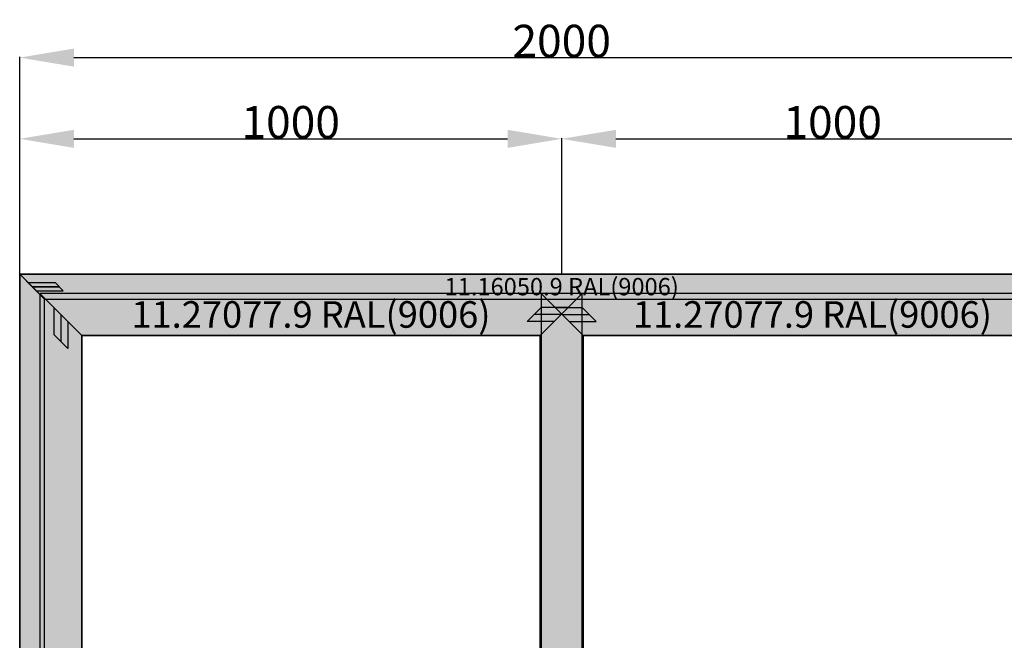
# Model space of a CAD drawing. Units: millimetres. Extents: x 0 to 2893, y -3041 to -50.
# Drawn here: x 0 to 1817, y -1196 to -50 of the extents above; entities that cross this region are included whole.
import ezdxf
from ezdxf.enums import TextEntityAlignment as Align

# ---------------------------------------------------------------- set-up
doc = ezdxf.new("R2010")
doc.units = ezdxf.units.MM
doc.header["$PDMODE"] = 3
doc.header["$PDSIZE"] = -0.5
for name, color, linetype in [('ConDim', 3, 'Continuous'), ('ConGlass', 4, 'Continuous'), ('ConProfileOther', 7, 'Continuous'), ('ConProfileText', 8, 'Continuous')]:
    doc.layers.add(name, color=color, linetype=linetype)
doc.layers.add('ConProfile', color=7, linetype='Continuous', lineweight=30, true_color=0x000000)
doc.styles.get("Standard").update_dxf_attribs({"font": 'complex.shx', "height": 60})
doc.dimstyles.new('Construction', dxfattribs={"dimtxt": 70, "dimasz": 100, "dimexe": 1.25, "dimexo": 0.625, "dimtad": 1, "dimdec": 0, "dimtxsty": 'Standard', "dimcen": 2.5, "dimclrd": 256, "dimclre": 256, "dimadec": 0, "dimazin": 2, "dimtfac": 1, "dimtdec": 4, "dimtofl": 0, "dimtmove": 0, "dimatfit": 3, "dimfxl": 1, "dimtolj": 1, "dimtzin": 0, "dimarcsym": 0})

# ---------------------------------------------------------------- blocks, each defined once
blk = doc.blocks.new('*D157')
at = {"layer": 'ConDim', "lineweight": -2}
for p, q in [((1000, -2599.4), (1000, -98.8)), ((1100, -100), (2900, -100)), ((3000, -2599.4), (3000, -98.8))]:
    blk.add_line(p, q, dxfattribs=at)
at = {"layer": 'ConDim'}
for points in [[(1100, -83.3), (1100, -116.7), (1000, -100)], [(2900, -116.7), (2900, -83.3), (3000, -100)]]:
    blk.add_solid(points, dxfattribs=at)
at = {"layer": 'Defpoints', "color": 0}
for p in [(3000, -100), (1000, -2600), (3000, -2600)]:
    blk.add_point(p, dxfattribs=at)
at = {"layer": 'ConDim', "color": 0, "insert": (2000, -69.4), "char_height": 60, "attachment_point": 5}
blk.add_mtext('\\A1;2000', dxfattribs=at)
blk = doc.blocks.new('*D158')
at = {"layer": 'ConDim', "lineweight": -2}
for p, q in [((1000, -499.4), (1000, -248.8)), ((1100, -250), (1900, -250)), ((2000, -499.4), (2000, -248.8))]:
    blk.add_line(p, q, dxfattribs=at)
at = {"layer": 'ConDim'}
for points in [[(1100, -233.3), (1100, -266.7), (1000, -250)], [(1900, -266.7), (1900, -233.3), (2000, -250)]]:
    blk.add_solid(points, dxfattribs=at)
at = {"layer": 'Defpoints', "color": 0}
for p in [(2000, -250), (1000, -500), (2000, -500)]:
    blk.add_point(p, dxfattribs=at)
at = {"layer": 'ConDim', "color": 0, "insert": (1500, -219.4), "char_height": 60, "attachment_point": 5}
blk.add_mtext('\\A1;1000', dxfattribs=at)
blk = doc.blocks.new('*D159')
at = {"layer": 'ConDim', "lineweight": -2}
for p, q in [((2000, -499.4), (2000, -248.8)), ((2100, -250), (2900, -250)), ((3000, -499.4), (3000, -248.8))]:
    blk.add_line(p, q, dxfattribs=at)
at = {"layer": 'ConDim'}
for points in [[(2100, -233.3), (2100, -266.7), (2000, -250)], [(2900, -266.7), (2900, -233.3), (3000, -250)]]:
    blk.add_solid(points, dxfattribs=at)
at = {"layer": 'Defpoints', "color": 0}
for p in [(3000, -250), (2000, -500), (3000, -500)]:
    blk.add_point(p, dxfattribs=at)
at = {"layer": 'ConDim', "color": 0, "insert": (2500, -219.4), "char_height": 60, "attachment_point": 5}
blk.add_mtext('\\A1;1000', dxfattribs=at)
blk = doc.blocks.new('*D160')
at = {"layer": 'ConDim', "lineweight": -2}
for p, q in [((1000.6, -500), (3251.2, -500)), ((3250, -2500), (3250, -600)), ((1000.6, -2600), (3251.2, -2600))]:
    blk.add_line(p, q, dxfattribs=at)
at = {"layer": 'ConDim'}
for points in [[(3266.7, -600), (3233.3, -600), (3250, -500)], [(3233.3, -2500), (3266.7, -2500), (3250, -2600)]]:
    blk.add_solid(points, dxfattribs=at)
at = {"layer": 'Defpoints', "color": 0}
for p in [(1000, -500), (3250, -500), (1000, -2600)]:
    blk.add_point(p, dxfattribs=at)
at = {"layer": 'ConDim', "color": 0, "insert": (3219.4, -1550), "char_height": 60, "attachment_point": 5, "rotation": 90}
blk.add_mtext('\\A1;2100', dxfattribs=at)
blk = doc.blocks.new('*D79')
at = {"layer": 'ConDim', "lineweight": -2}
for p, q in [((0, -2619.4), (0, -118.8)), ((100, -120), (1900, -120)), ((2000, -2619.4), (2000, -118.8))]:
    blk.add_line(p, q, dxfattribs=at)
at = {"layer": 'ConDim'}
for points in [[(100, -103.3), (100, -136.7), (0, -120)], [(1900, -136.7), (1900, -103.3), (2000, -120)]]:
    blk.add_solid(points, dxfattribs=at)
at = {"layer": 'Defpoints', "color": 0}
for p in [(2000, -120), (0, -2620), (2000, -2620)]:
    blk.add_point(p, dxfattribs=at)
at = {"layer": 'ConDim', "color": 0, "insert": (1000, -89.4), "char_height": 60, "attachment_point": 5}
blk.add_mtext('\\A1;2000', dxfattribs=at)
blk = doc.blocks.new('*D80')
at = {"layer": 'ConDim', "lineweight": -2}
for p, q in [((0, -519.4), (0, -268.8)), ((100, -270), (900, -270)), ((1000, -519.4), (1000, -268.8))]:
    blk.add_line(p, q, dxfattribs=at)
at = {"layer": 'ConDim'}
for points in [[(100, -253.3), (100, -286.7), (0, -270)], [(900, -286.7), (900, -253.3), (1000, -270)]]:
    blk.add_solid(points, dxfattribs=at)
at = {"layer": 'Defpoints', "color": 0}
for p in [(1000, -270), (0, -520), (1000, -520)]:
    blk.add_point(p, dxfattribs=at)
at = {"layer": 'ConDim', "color": 0, "insert": (500, -239.4), "char_height": 60, "attachment_point": 5}
blk.add_mtext('\\A1;1000', dxfattribs=at)
blk = doc.blocks.new('*D81')
at = {"layer": 'ConDim', "lineweight": -2}
for p, q in [((1000, -519.4), (1000, -268.8)), ((1100, -270), (1900, -270)), ((2000, -519.4), (2000, -268.8))]:
    blk.add_line(p, q, dxfattribs=at)
at = {"layer": 'ConDim'}
for points in [[(1100, -253.3), (1100, -286.7), (1000, -270)], [(1900, -286.7), (1900, -253.3), (2000, -270)]]:
    blk.add_solid(points, dxfattribs=at)
at = {"layer": 'Defpoints', "color": 0}
for p in [(2000, -270), (1000, -520), (2000, -520)]:
    blk.add_point(p, dxfattribs=at)
at = {"layer": 'ConDim', "color": 0, "insert": (1500, -239.4), "char_height": 60, "attachment_point": 5}
blk.add_mtext('\\A1;1000', dxfattribs=at)
blk = doc.blocks.new('*D82')
at = {"layer": 'ConDim', "lineweight": -2}
for p, q in [((0.6, -520), (2251.2, -520)), ((2250, -2520), (2250, -620)), ((0.6, -2620), (2251.2, -2620))]:
    blk.add_line(p, q, dxfattribs=at)
at = {"layer": 'ConDim'}
for points in [[(2266.7, -620), (2233.3, -620), (2250, -520)], [(2233.3, -2520), (2266.7, -2520), (2250, -2620)]]:
    blk.add_solid(points, dxfattribs=at)
at = {"layer": 'Defpoints', "color": 0}
for p in [(0, -520), (2250, -520), (0, -2620)]:
    blk.add_point(p, dxfattribs=at)
at = {"layer": 'ConDim', "color": 0, "insert": (2219.4, -1570), "char_height": 60, "attachment_point": 5, "rotation": 90}
blk.add_mtext('\\A1;2100', dxfattribs=at)
blk = doc.blocks.new('KON_4', base_point=(1000, -500))
at = {"layer": 'ConProfile'}
for points in [[(1000, -500), (1022.9, -522.9), (1045.7, -545.7), (2954.3, -545.7), (2977.2, -522.9), (3000, -500)], [(1000, -2600), (1029.7, -2600), (1045.7, -2584), (1045.7, -545.7), (1022.9, -522.9), (1000, -500)], [(1114.4, -612.9), (1075.7, -574.2), (1037, -535.5), (1037, -2594.2), (1075.7, -2555.5), (1114.4, -2516.8)], [(1960.5, -612.9), (1999.2, -574.2), (2037.9, -535.5), (1037, -535.5), (1075.7, -574.2), (1114.4, -612.9)], [(1960.5, -2516.8), (1999.2, -2555.5), (2037.9, -2594.2), (2037.9, -535.5), (1999.2, -574.2), (1960.5, -612.9)], [(2885.6, -612.9), (2924.3, -574.2), (2963, -535.5), (1962.1, -535.5), (2000.8, -574.2), (2039.5, -612.9)], [(2039.5, -612.9), (2000.8, -574.2), (1962.1, -535.5), (1962.1, -2594.2), (2000.8, -2555.5), (2039.5, -2516.8)]]:
    blk.add_hatch(color=256, dxfattribs=at).paths.add_polyline_path(points, flags=0)
at = {"layer": 'ConGlass'}
for p, q in [((1960.5, -612.9), (1114.4, -612.9)), ((1114.4, -612.9), (1114.4, -2516.8)), ((1960.5, -2516.8), (1960.5, -612.9)), ((2885.6, -612.9), (2039.5, -612.9)), ((2039.5, -612.9), (2039.5, -2516.8))]:
    blk.add_line(p, q, dxfattribs=at)
at = {"layer": 'ConProfile', "color": 7, "flags": 128}
for points in [[(1000, -500), (1022.9, -522.9), (1045.7, -545.7), (2954.3, -545.7), (2977.2, -522.9), (3000, -500)], [(1000, -2600), (1029.7, -2600), (1045.7, -2584), (1045.7, -545.7), (1022.9, -522.9), (1000, -500)], [(1114.4, -612.9), (1075.7, -574.2), (1037, -535.5), (1037, -2594.2), (1075.7, -2555.5), (1114.4, -2516.8)], [(1960.5, -612.9), (1999.2, -574.2), (2037.9, -535.5), (1037, -535.5), (1075.7, -574.2), (1114.4, -612.9)], [(1960.5, -2516.8), (1999.2, -2555.5), (2037.9, -2594.2), (2037.9, -535.5), (1999.2, -574.2), (1960.5, -612.9)], [(2885.6, -612.9), (2924.3, -574.2), (2963, -535.5), (1962.1, -535.5), (2000.8, -574.2), (2039.5, -612.9)], [(2039.5, -612.9), (2000.8, -574.2), (1962.1, -535.5), (1962.1, -2594.2), (2000.8, -2555.5), (2039.5, -2516.8)]]:
    blk.add_lwpolyline(points, close=True, dxfattribs=at)
at = {"layer": 'ConProfileOther'}
for p, q in [((1015.2, -515.2), (1065.2, -515.2)), ((1022.9, -522.9), (1072.8, -522.9)), ((1080.5, -530.5), (1065.2, -515.2)), ((1030.5, -530.5), (1080.5, -530.5)), ((1062.8, -561.3), (1062.8, -611.3)), ((1962.1, -561.3), (1936.3, -587.1)), ((2012.1, -561.3), (1962.1, -561.3)), ((1987.9, -561.3), (2037.9, -561.3)), ((2063.7, -587.1), (2037.9, -561.3)), ((1075.7, -574.2), (1075.7, -624.2)), ((1999.2, -574.2), (1949.2, -574.2)), ((2000.8, -574.2), (2050.8, -574.2)), ((1088.6, -587.1), (1088.6, -637.1)), ((1986.3, -587.1), (1936.3, -587.1)), ((2013.7, -587.1), (2063.7, -587.1)), ((1062.8, -611.3), (1088.6, -637.1))]:
    blk.add_line(p, q, dxfattribs=at)
at = {"layer": 'ConProfileText'}
for s, height, p in [('11.16050.9 RAL(9006)', 31.99, (2000, -522.9)), ('11.27077.9 RAL(9006)', 49.044, (1537.4, -574.2)), ('11.27077.9 RAL(9006)', 49.044, (2462.6, -574.2))]:
    blk.add_text(s, height=height, dxfattribs=at).set_placement(p, align=Align.MIDDLE_CENTER)
at = {"layer": 'ConDim'}
for base, p1, p2, text, picture, middle in [((3000, -100), (1000, -2600), (3000, -2600), '2000', '*D157', (2000, -100)), ((2000, -250), (1000, -500), (2000, -500), '1000', '*D158', (1500, -250)), ((3000, -250), (2000, -500), (3000, -500), '1000', '*D159', (2500, -250))]:
    dim = blk.add_linear_dim(base=base, p1=p1, p2=p2, text=text, dimstyle='Construction', override={"dimpost": '<>'}, dxfattribs=at)
    dim.commit()
    dim.dimension.update_dxf_attribs({"geometry": picture, "text_midpoint": middle, "dimtype": 160})
dim = blk.add_linear_dim(base=(3250, -500), p1=(1000, -2600), p2=(1000, -500), angle=90, text='2100', dimstyle='Construction', override={"dimpost": '<>'}, dxfattribs=at)
dim.commit()
dim.dimension.update_dxf_attribs({"geometry": '*D160', "text_midpoint": (3250, -1550), "dimtype": 160})

msp = doc.modelspace()

# ---------------------------------------------------------------- hatches: boundary and pattern name
at = {"layer": 'ConProfile'}
for points in [[(0, -520), (22.85, -542.85), (45.7, -565.7), (1954.3, -565.7), (1977.15, -542.85), (2000, -520)], [(0, -2620), (29.7, -2620), (45.7, -2604), (45.7, -565.7), (22.85, -542.85), (0, -520)], [(114.4, -632.9), (75.7, -594.2), (37, -555.5), (37, -2614.2), (75.7, -2575.5), (114.4, -2536.8)], [(960.49, -632.9), (999.2, -594.2), (1037.89, -555.5), (37, -555.5), (75.7, -594.2), (114.4, -632.9)], [(960.49, -2536.8), (999.2, -2575.5), (1037.89, -2614.2), (1037.89, -555.5), (999.2, -594.2), (960.49, -632.9)], [(1885.6, -632.9), (1924.3, -594.2), (1963, -555.5), (962.11, -555.5), (1000.8, -594.2), (1039.51, -632.9)], [(1039.51, -632.9), (1000.8, -594.2), (962.11, -555.5), (962.11, -2614.2), (1000.8, -2575.5), (1039.51, -2536.8)]]:
    msp.add_hatch(color=256, dxfattribs=at).paths.add_polyline_path(points, flags=0)

# ---------------------------------------------------------------- linework, layer by layer
at = {"layer": 'ConGlass'}
for p, q in [((960.49, -632.9), (114.4, -632.9)), ((114.4, -632.9), (114.4, -2536.8)), ((960.49, -2536.8), (960.49, -632.9)), ((1885.6, -632.9), (1039.51, -632.9)), ((1039.51, -632.9), (1039.51, -2536.8))]:
    msp.add_line(p, q, dxfattribs=at)
at = {"layer": 'ConProfile', "color": 7, "flags": 128}
for points in [[(0, -520), (22.85, -542.85), (45.7, -565.7), (1954.3, -565.7), (1977.15, -542.85), (2000, -520)], [(0, -2620), (29.7, -2620), (45.7, -2604), (45.7, -565.7), (22.85, -542.85), (0, -520)], [(114.4, -632.9), (75.7, -594.2), (37, -555.5), (37, -2614.2), (75.7, -2575.5), (114.4, -2536.8)], [(960.49, -632.9), (999.2, -594.2), (1037.89, -555.5), (37, -555.5), (75.7, -594.2), (114.4, -632.9)], [(960.49, -2536.8), (999.2, -2575.5), (1037.89, -2614.2), (1037.89, -555.5), (999.2, -594.2), (960.49, -632.9)], [(1885.6, -632.9), (1924.3, -594.2), (1963, -555.5), (962.11, -555.5), (1000.8, -594.2), (1039.51, -632.9)], [(1039.51, -632.9), (1000.8, -594.2), (962.11, -555.5), (962.11, -2614.2), (1000.8, -2575.5), (1039.51, -2536.8)]]:
    msp.add_lwpolyline(points, close=True, dxfattribs=at)
at = {"layer": 'ConProfileOther'}
for p, q in [((15.23, -535.23), (65.23, -535.23)), ((22.85, -542.85), (72.85, -542.85)), ((80.47, -550.47), (65.23, -535.23)), ((30.47, -550.47), (80.47, -550.47)), ((62.8, -581.3), (62.8, -631.3)), ((962.1, -581.3), (936.3, -607.1)), ((1012.1, -581.3), (962.1, -581.3)), ((987.9, -581.3), (1037.9, -581.3)), ((1063.7, -607.1), (1037.9, -581.3)), ((75.7, -594.2), (75.7, -644.2)), ((999.2, -594.2), (949.2, -594.2)), ((1000.8, -594.2), (1050.81, -594.2)), ((88.6, -607.1), (88.6, -657.1)), ((986.3, -607.1), (936.3, -607.1)), ((1013.71, -607.1), (1063.7, -607.1)), ((62.8, -631.3), (88.6, -657.1))]:
    msp.add_line(p, q, dxfattribs=at)

# ---------------------------------------------------------------- block references
msp.add_blockref('KON_4', (0, -520))

# ---------------------------------------------------------------- texts
at = {"layer": 'ConProfileText'}
for s, height, p in [('11.16050.9 RAL(9006)', 31.99, (1000, -542.85)), ('11.27077.9 RAL(9006)', 49.0439, (537.45, -594.2)), ('11.27077.9 RAL(9006)', 49.0439, (1462.55, -594.2))]:
    msp.add_text(s, height=height, dxfattribs=at).set_placement(p, align=Align.MIDDLE_CENTER)

# ---------------------------------------------------------------- dimensions: what is measured, and where the dimension line sits
at = {"layer": 'ConDim'}
for base, p1, p2, text, picture, middle in [((2000, -120), (0, -2620), (2000, -2620), '2000', '*D79', (1000, -120)), ((1000, -270), (0, -520), (1000, -520), '1000', '*D80', (500, -270)), ((2000, -270), (1000, -520), (2000, -520), '1000', '*D81', (1500, -270))]:
    dim = msp.add_linear_dim(base=base, p1=p1, p2=p2, text=text, dimstyle='Construction', override={"dimpost": '<>'}, dxfattribs=at)
    dim.commit()
    dim.dimension.update_dxf_attribs({"geometry": picture, "text_midpoint": middle, "dimtype": 160})
dim = msp.add_linear_dim(base=(2250, -520), p1=(0, -2620), p2=(0, -520), angle=90, text='2100', dimstyle='Construction', override={"dimpost": '<>'}, dxfattribs=at)
dim.commit()
dim.dimension.update_dxf_attribs({"geometry": '*D82', "text_midpoint": (2250, -1570), "dimtype": 160})

doc.saveas('drawing.dxf')
